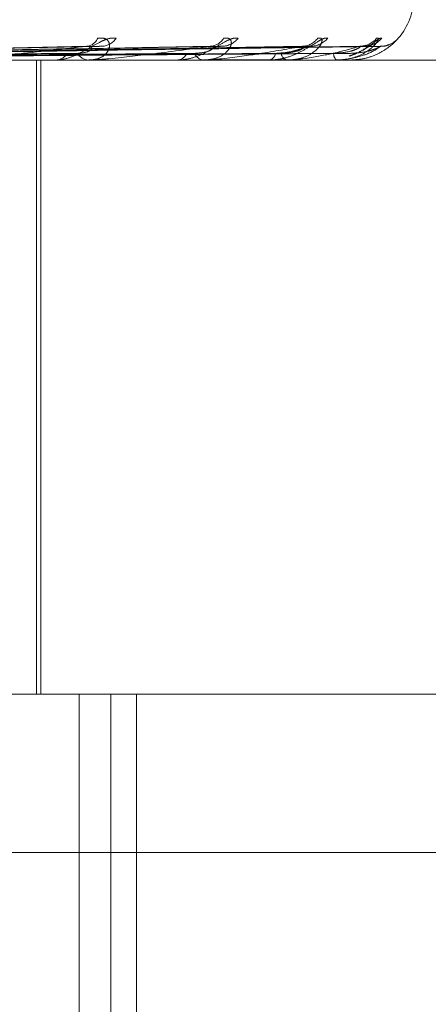
# Model space of a CAD drawing. Units: inches. Extents: x 0 to 23.4, y 0 to 16.5.
# Drawn here: x 7.5 to 7.5, y 13.5 to 13.5 of the extents above; entities that cross this region are included whole.
import ezdxf

# ---------------------------------------------------------------- set-up
doc = ezdxf.new("R2010")
doc.units = ezdxf.units.IN
doc.header["$MEASUREMENT"] = 0
doc.linetypes.add('HIDDEN', pattern=[0.07500000000000001, 0.05, -0.025])

msp = doc.modelspace()

# ---------------------------------------------------------------- linework, layer by layer
at = {"color": 7, "linetype": 'HIDDEN', "lineweight": 0}
for p, q in [((7.4911293465, 13.5090693639), (7.4798791014, 13.5088544868)), ((7.4913125693, 13.5090677455), (7.4801605928, 13.5088535989)), ((7.4945113595, 13.5090691113), (7.4814528987, 13.5088543492)), ((7.494654922, 13.5090680206), (7.4816734254, 13.5088537506)), ((7.4970259534, 13.5090689114), (7.482631244, 13.50885424)), ((7.4971246512, 13.509068232), (7.4827828422, 13.5088538671)), ((7.4985823899, 13.509068738), (7.4833716975, 13.508854145)), ((7.4986326485, 13.509068411), (7.483448891, 13.5088539655)), ((7.4991244799, 13.5090685753), (7.4836475635, 13.5088540558)), ((7.5043454282, 13.5086970181), (7.4852523236, 13.5086970181)), ((7.48963867, 13.4911992053), (7.48963867, 13.5086970181)), ((7.4897580321, 13.4911992053), (7.4897580321, 13.5086970181)), ((7.4911263144, 13.5086970181), (7.4910786551, 13.5086970181)), ((7.4911646369, 13.508699515), (7.4910848993, 13.508699515)), ((7.4934934611, 13.5086970181), (7.493533291, 13.5086970181)), ((7.494280808, 13.5086970181), (7.4942439546, 13.5086970181)), ((7.4943104044, 13.508699515), (7.4942501988, 13.508699515)), ((7.496596578, 13.508699515), (7.4942501988, 13.508699515)), ((7.4960355174, 13.5086970181), (7.4960635177, 13.5086970181)), ((7.4965767775, 13.5086970181), (7.4965520619, 13.5086970181)), ((7.4976556298, 13.5086970181), (7.4976707884, 13.5086970181)), ((7.4979312405, 13.5086970181), (7.4979195561, 13.5086970181)), ((7.4979405296, 13.508699515), (7.4979258003, 13.508699515)), ((7.4982952433, 13.5086970181), (7.4982970124, 13.5086970181)), ((7.4315943777, 13.4911992053), (7.4921600283, 13.4911992053)), ((7.4908183453, 13.4583908064), (7.4908183453, 13.4911992053)), ((7.4916970753, 13.4583908064), (7.4916970753, 13.4911992053)), ((7.5043454282, 13.4911992053), (7.4921600283, 13.4911992053)), ((7.4923992771, 13.4640775955), (7.4923992771, 13.4911992053)), ((7.5138340977, 13.4868247521), (7.4272199245, 13.4868247521))]:
    msp.add_line(p, q, dxfattribs=at)
for centre, radius, start, end in [((7.4983047889, 13.5104467994), 0.0017497812773415, 318.9506047859, 0), ((7.4909930468, 13.5094406556), 0.0003647576768724, 274.4184268828, 337.4823743757), ((7.4914203661, 13.5095846639), 0.0005083671623005, 272.975089408, 326.0783475979), ((7.4944138639, 13.5095299688), 0.000453260472277, 271.9908888392, 329.6529635525), ((7.4947468576, 13.5096596253), 0.0005828682609005, 271.591785702, 322.0236281376), ((7.4969657855, 13.5096147017), 0.0005377851461348, 270.8934354441, 324.3109246628), ((7.4971940786, 13.5097124926), 0.0006355788453937, 270.8396518993, 319.6478003884), ((7.4985583224, 13.509682988), 0.0006060230472327, 270.4292337797, 320.9220814317), ((7.4986744157, 13.5097355067), 0.0006585450419293, 270.4495279181, 318.7114987803), ((7.4991347054, 13.5097252255), 0.0006482533128911, 270.314623539, 319.1207652115), ((7.4901523675, 13.5091026241), 0.0004060597150529, 272.7087412665, 327.1148227649), ((7.4911002595, 13.5090827142), 0.0003863007004463, 211.2778774822, 266.7939763513), ((7.493500105, 13.5090103307), 0.0003150652194822, 276.046216088, 335.9938168032), ((7.4942811454, 13.5089921995), 0.0002975150326942, 201.7089495962, 262.8189553354), ((7.4960052153, 13.5089315273), 0.000241647985509, 283.9614932048, 348.2096348183), ((7.4966186129, 13.5089177723), 0.000230567707932, 188.8874405693, 253.2234749693), ((7.4980732924, 13.5088700956), 0.0002314965453023, 177.0149034301, 228.3868900819), ((7.491126279, 13.5089928958), 0.0002958777317739, 270.0068618918, 277.4488570929), ((7.494280747, 13.5088743946), 0.0001773765432681, 270.0196956403, 279.6250569412), ((7.4965766679, 13.5087776445), 8.06265208086e-05, 270.0778537743, 284.2966562364), ((7.4979309822, 13.5087165064), 1.94900009798e-05, 270.7594628923, 299.331578144), ((7.498296824, 13.5086997391), 3.1467901713e-06, 184.0828516967, 239.8461410944)]:
    msp.add_arc(centre, radius, start, end, dxfattribs=at)
for points, knots in [([(7.491842209939227, 13.50930096520133), (7.491788565559453, 13.50930584447773), (7.491728012141236, 13.5093113521724), (7.491591670361552, 13.50928069347046), (7.491496489025209, 13.50924430364919), (7.49131725844801, 13.50915747245785), (7.491099918561887, 13.50903181093706), (7.490793051262472, 13.50886022321214), (7.490471342671687, 13.50872475214413), (7.490272772356949, 13.50870638179889), (7.490171557436006, 13.50869701809796)], [0, 0, 0, 0, 0.1194461009617474, 0.1348299623660173, 0.2536738278696464, 0.2817546550329606, 0.4371652095486282, 0.6109336935285123, 0.8016857882129217, 1, 1, 1, 1]), ([(7.491329996008569, 13.50930096520133), (7.491391065298735, 13.50930584447773), (7.4914599999063, 13.5093113521724), (7.491558549387622, 13.50928069347046), (7.491606499018199, 13.50924430364919), (7.491658281838529, 13.50915747245785), (7.491667607453752, 13.50903181093706), (7.49156725721355, 13.50886022321214), (7.491366586697468, 13.50872475214413), (7.491175867930865, 13.50870638179889), (7.491078655087597, 13.50869701809796)], [0, 0, 0, 0, 0.1194461009615373, 0.134829962365416, 0.2536738278691735, 0.2817546550333289, 0.4371652095507317, 0.6109336935283677, 0.8016857882141531, 0.9999999999999999, 0.9999999999999999, 0.9999999999999999, 0.9999999999999999]), ([(7.49520631197159, 13.50930096520133), (7.495165691172319, 13.50930584447773), (7.495119838684938, 13.5093113521724), (7.495005861680887, 13.50928069347046), (7.494922343286375, 13.50924430364919), (7.494757778505162, 13.50915747245785), (7.494548092470694, 13.50903181093706), (7.49423052417419, 13.50886022321214), (7.493879509318385, 13.50872475214413), (7.49365018287642, 13.50870638179889), (7.49353329099495, 13.50869701809796)], [0, 0, 0, 0, 0.1194461009607933, 0.1348299623645293, 0.2536738278693359, 0.2817546550326242, 0.4371652095501883, 0.6109336935282182, 0.8016857882124618, 1, 1, 1, 1]), ([(7.494805019143413, 13.50930096520133), (7.49485427050552, 13.50930584447773), (7.494909865114691, 13.50931135217239), (7.4949799131299, 13.50928069347047), (7.495008530362855, 13.50924430364919), (7.495024952497634, 13.50915747245785), (7.494992847029891, 13.50903181093706), (7.494837074049356, 13.50886022321214), (7.494580886195338, 13.50872475214413), (7.494357711030733, 13.50870638179889), (7.49424395456783, 13.50869701809796)], [0, 0, 0, 0, 0.1194461009602105, 0.1348299623669191, 0.2536738278704935, 0.2817546550347432, 0.4371652095502924, 0.6109336935296619, 0.8016857882128484, 0.9999999999999999, 0.9999999999999999, 0.9999999999999999, 0.9999999999999999]), ([(7.497678439768925, 13.50930096520132), (7.497652310691681, 13.50930584447773), (7.4976228163635, 13.5093113521724), (7.497535323560957, 13.50928069347046), (7.497466486680673, 13.50924430364919), (7.497322535495403, 13.50915747245785), (7.497128081912215, 13.50903181093706), (7.496811290364265, 13.50886022321214), (7.496443655834898, 13.50872475214413), (7.496191861720821, 13.50870638179889), (7.496063517655981, 13.50869701809796)], [0, 0, 0, 0, 0.1194461009600759, 0.1348299623646607, 0.2536738278683864, 0.2817546550320935, 0.4371652095494082, 0.6109336935297306, 0.8016857882132618, 1, 1, 1, 1]), ([(7.497402571811602, 13.50930096520133), (7.497438225173108, 13.50930584447773), (7.497478470449858, 13.5093113521724), (7.497517485281152, 13.50928069347046), (7.497525735815136, 13.50924430364919), (7.49750620372563, 13.50915747245785), (7.49743382755017, 13.50903181093706), (7.497228261870685, 13.50886022321214), (7.496925815975263, 13.50872475214413), (7.496678250544584, 13.50870638179889), (7.496552061917005, 13.50869701809796)], [0, 0, 0, 0, 0.1194461009601234, 0.1348299623645006, 0.2536738278683589, 0.2817546550319576, 0.4371652095497933, 0.6109336935283992, 0.8016857882118033, 1, 1, 1, 1]), ([(7.499028771691837, 13.50930096520133), (7.499049538447371, 13.50930584447773), (7.499072979822557, 13.5093113521724), (7.499079551372255, 13.50928069347047), (7.499067137011479, 13.50924430364919), (7.499012356638299, 13.50915747245785), (7.498902325618673, 13.50903181093706), (7.498654396919497, 13.50886022321214), (7.498316624165341, 13.50872475214414), (7.49805361612828, 13.50870638179889), (7.497919556121808, 13.50869701809796)], [0, 0, 0, 0, 0.1194461009599131, 0.1348299623652968, 0.2536738278687307, 0.2817546550318835, 0.4371652095491864, 0.6109336935272619, 0.8016857882128545, 1, 1, 1, 1]), ([(7.499169244191569, 13.50930096520133), (7.499158551016013, 13.50930584501574), (7.499146480630739, 13.50931135331771), (7.499088635227048, 13.50928069188909), (7.499036952913116, 13.50924434352526), (7.49891886159596, 13.50915739123236), (7.498745817377754, 13.509034099183), (7.498504439558435, 13.50888660524354), (7.498331392510283, 13.50883190494821), (7.498272889783093, 13.50881341219442)], [0, 0, 0, 0, 0.1707141679090683, 0.1927010145115173, 0.3625544584317381, 0.4026879998779218, 0.6248031069044453, 0.8731556434284024, 0.9999999999999999, 0.9999999999999999, 0.9999999999999999, 0.9999999999999999]), ([(7.499624843683431, 13.50930096520133), (7.499629736630526, 13.50930563714891), (7.499635259756583, 13.50931091081219), (7.499615263085951, 13.50928714278426), (7.499595631783196, 13.50926644195559), (7.499579587551224, 13.50924952362362)], [0, 0, 0, 0, 0.5865586005420785, 0.6621034374520794, 1, 1, 1, 1]), ([(7.479794477997303, 13.50885507946193), (7.480109969586024, 13.50886116136192), (7.481687429722264, 13.5088915709041), (7.485422673865131, 13.50896466147944), (7.488857604874239, 13.50903357545494), (7.491021147629831, 13.50907698195483)], [0, 0, 0, 0, 0.0846963374236362, 0.4234822757479385, 1, 1, 1, 1]), ([(7.480247857873367, 13.50885507946193), (7.480565489351016, 13.50886116136192), (7.482153648946764, 13.5088915709041), (7.485893665717615, 13.50896466147945), (7.489300748902402, 13.50903357545494), (7.491446751288652, 13.50907698195483)], [0, 0, 0, 0, 0.0846963374235038, 0.4234822757477978, 1, 1, 1, 1]), ([(7.481385223660923, 13.50885507946194), (7.481752350018587, 13.50886116136192), (7.483587984358377, 13.5088915709041), (7.487930659432644, 13.50896466147945), (7.491918076246838, 13.50903357545494), (7.494429610463683, 13.50907698195483)], [0, 0, 0, 0, 0.0846963374239078, 0.4234822757477063, 1, 1, 1, 1]), ([(7.481740423084092, 13.50885507946193), (7.48210922593282, 13.50886116136192), (7.483953242739604, 13.50889157090409), (7.488299656918301, 13.50896466147945), (7.492265256418459, 13.50903357545494), (7.494763048673206, 13.50907698195483)], [0, 0, 0, 0, 0.0846963374235223, 0.423482275747789, 0.9999999999999999, 0.9999999999999999, 0.9999999999999999, 0.9999999999999999]), ([(7.482583525231566, 13.50885507946194), (7.482989017455064, 13.50886116136192), (7.485016481390673, 13.5088915709041), (7.489809631804421, 13.50896466147945), (7.494205418790921, 13.50903357545494), (7.496974171078682, 13.50907698195483)], [0, 0, 0, 0, 0.0846963374237895, 0.4234822757478592, 1, 1, 1, 1]), ([(7.482827706369211, 13.50885507946193), (7.48323435109316, 13.50886116136191), (7.485267577539047, 13.5088915709041), (7.490063298392705, 13.50896466147944), (7.494444087110021, 13.50903357545494), (7.497203392513243, 13.50907698195483)], [0, 0, 0, 0, 0.0846963374234371, 0.4234822757477652, 1, 1, 1, 1]), ([(7.483346072968317, 13.50885507946193), (7.483775275512191, 13.50886116136192), (7.485921291214479, 13.5088915709041), (7.49099168002332, 13.50896466147945), (7.495636961987321, 13.50903357545494), (7.498562862424404, 13.50907698195483)], [0, 0, 0, 0, 0.0846963374233976, 0.4234822757475586, 1, 1, 1, 1]), ([(7.483470410477912, 13.50885507946193), (7.483900199877256, 13.50886116136191), (7.486049149860971, 13.5088915709041), (7.49112084754281, 13.50896466147945), (7.49575849235901, 13.50903357545494), (7.498679582424135, 13.50907698195483)], [0, 0, 0, 0, 0.0846963374232725, 0.4234822757479493, 0.9999999999999999, 0.9999999999999999, 0.9999999999999999, 0.9999999999999999]), ([(7.483645306409163, 13.50885507946193), (7.484082706775204, 13.50886116136192), (7.486269711645301, 13.5088915709041), (7.491434081786916, 13.50896466147945), (7.496160966135077, 13.50903357545494), (7.499138265056327, 13.50907698195483)], [0, 0, 0, 0, 0.0846963374230633, 0.4234822757477913, 1, 1, 1, 1]), ([(7.491021147629831, 13.50907698195483), (7.490416329654426, 13.50900872326369), (7.489401576733195, 13.5088942000368), (7.488171363056637, 13.50877007889147), (7.48752154348468, 13.50871406223094), (7.487362869233678, 13.50870314816479), (7.487303230625638, 13.50869999921821), (7.487282260290968, 13.5086996636492), (7.487272971875655, 13.50869951501522)], [0, 0, 0, 0, 0.5273188798738171, 0.8847263069742749, 0.9590362595956368, 0.9800473728104842, 0.9911623590738498, 1, 1, 1, 1]), ([(7.490770104014614, 13.50888215106015), (7.49088304832545, 13.50889294186821), (7.491036825909026, 13.50890763392641), (7.491152922925217, 13.50898407639897), (7.491172052813464, 13.50903137471385), (7.491156952244707, 13.50906264947463), (7.491132509680736, 13.50906735265813), (7.491129250799996, 13.50906797972467)], [0, 0, 0, 0, 0.4995480614751962, 0.6801519545791208, 0.8623085354857534, 0.9816418579281282, 1, 1, 1, 1]), ([(7.491129250799996, 13.50906797972467), (7.491113747687865, 13.50907307195591), (7.491086340378605, 13.50908207430043), (7.491040889110252, 13.50907852400426), (7.491021147629865, 13.50907698195483)], [0, 0, 0, 0, 0.5656561169017218, 1, 1, 1, 1]), ([(7.494429610463683, 13.50907698195483), (7.493929170426322, 13.50900872326369), (7.493089540966774, 13.5088942000368), (7.492018749461809, 13.50877007889147), (7.491418839145195, 13.50871406223095), (7.491262419894059, 13.50870314816479), (7.491200204047552, 13.50869999921821), (7.491175554815458, 13.5086996636492), (7.491164636901728, 13.50869951501522)], [0, 0, 0, 0, 0.5273188798742579, 0.8847263069758896, 0.9590362595972405, 0.980047372811021, 0.9911623590749172, 1, 1, 1, 1]), ([(7.491312641584423, 13.50906694140598), (7.491343384904829, 13.50907255885832), (7.491395741745281, 13.50908212555612), (7.491431846727159, 13.50907848487206), (7.491446751288681, 13.50907698195483)], [0, 0, 0, 0, 0.5871882287031528, 1, 1, 1, 1]), ([(7.494004731713992, 13.50888215106015), (7.494137658895878, 13.50889293839158), (7.494318643849176, 13.50890762571623), (7.494479019640683, 13.50898408670035), (7.494525471711144, 13.50903134031099), (7.494530181478703, 13.50906255452425), (7.494513373963272, 13.50906723351926), (7.494511294279551, 13.50906781247632)], [0, 0, 0, 0, 0.5003021940823831, 0.6811787321934962, 0.8636103020893957, 0.9831237736624887, 1, 1, 1, 1]), ([(7.496974171078682, 13.50907698195483), (7.496596196186198, 13.50900872326369), (7.495962036584636, 13.5088942000368), (7.495089368446159, 13.50877007889147), (7.494561049706802, 13.50871406223094), (7.494412538854806, 13.50870314816479), (7.494349994412626, 13.50869999921821), (7.494322557170571, 13.5086996636492), (7.494310404360271, 13.50869951501522)], [0, 0, 0, 0, 0.5273188798743259, 0.884726306976188, 0.9590362595959285, 0.9800473728099122, 0.9911623590754519, 1, 1, 1, 1]), ([(7.494511294279551, 13.50906781247632), (7.49450140144272, 13.50907298903462), (7.494484023482878, 13.50908208228298), (7.494445991704299, 13.50907851742747), (7.494429610463716, 13.50907698195483)], [0, 0, 0, 0, 0.5692749276396187, 1, 1, 1, 1]), ([(7.49465498955736, 13.50906711263175), (7.494681322428922, 13.50907264320222), (7.494726429518567, 13.50908211683436), (7.494752286589303, 13.50907849105587), (7.494763048673241, 13.50907698195483)], [0, 0, 0, 0, 0.583785648048878, 1, 1, 1, 1]), ([(7.496241764949791, 13.50888215106015), (7.496394551776054, 13.50889292594816), (7.496602576321701, 13.50890759633066), (7.49687365760855, 13.50898412357068), (7.497014725343972, 13.50903121717761), (7.497100391219731, 13.50906223624995), (7.497122707513626, 13.50906683374463), (7.497124706588039, 13.50906724558425)], [0, 0, 0, 0, 0.5028753692145483, 0.684682199089733, 0.868052058651742, 0.9881802169018452, 0.9999999999999999, 0.9999999999999999, 0.9999999999999999, 0.9999999999999999]), ([(7.496390813419536, 13.50888215106015), (7.496538920102091, 13.50889293561014), (7.496740572470289, 13.50890761914775), (7.496939425503617, 13.50898409494188), (7.497011533256973, 13.50903131278733), (7.497035697981196, 13.50906248051824), (7.497026934426165, 13.50906714062216), (7.497025917184027, 13.50906768155036)], [0, 0, 0, 0, 0.5008941376998162, 0.6819846838879967, 0.8646321017383104, 0.9842869783218663, 1, 1, 1, 1]), ([(7.498562862424404, 13.50907698195483), (7.498321013674221, 13.5090087232637), (7.497915244110938, 13.5088942000368), (7.497272239839192, 13.50877007889147), (7.496834607492835, 13.50871406223095), (7.496699372609116, 13.5087031481648), (7.496638760090365, 13.50869999921821), (7.496609526491768, 13.5086996636492), (7.496596578019123, 13.50869951501522)], [0, 0, 0, 0, 0.5273188798740173, 0.8847263069755881, 0.9590362595960216, 0.9800473728106168, 0.9911623590749427, 1, 1, 1, 1]), ([(7.497025917184027, 13.50906768155036), (7.497022179454856, 13.50907292419785), (7.497015645717322, 13.50908208860789), (7.496986600510094, 13.50907851235499), (7.496974171078721, 13.50907698195483)], [0, 0, 0, 0, 0.5720660115622634, 1, 1, 1, 1]), ([(7.497124706588039, 13.50906724558425), (7.497145870064994, 13.50907270876391), (7.49718228945232, 13.50908211013288), (7.497197162333273, 13.5090784959282), (7.497203392513279, 13.50907698195483)], [0, 0, 0, 0, 0.5811046947701991, 1, 1, 1, 1]), ([(7.497842109921528, 13.50888215106015), (7.498000043880184, 13.50889293317587), (7.498215076424516, 13.50890761339914), (7.49844521570965, 13.50898410215471), (7.498540382458309, 13.50903128869911), (7.49858299117606, 13.50906241713547), (7.498582441115883, 13.50906706103229), (7.498582380947618, 13.50906756900438)], [0, 0, 0, 0, 0.5014041022626305, 0.6826790182656048, 0.8655123909911648, 0.9852890892164199, 0.9999999999999999, 0.9999999999999999, 0.9999999999999999, 0.9999999999999999]), ([(7.499138265056327, 13.50907698195483), (7.499041283492394, 13.50900872326369), (7.498878569536613, 13.5088942000368), (7.498488468981349, 13.50877007889147), (7.498157340201225, 13.50871406223095), (7.498040269026834, 13.5087031481648), (7.497983779125859, 13.50869999921821), (7.497953805749141, 13.5086996636492), (7.497940529605692, 13.50869951501522)], [0, 0, 0, 0, 0.5273188798738043, 0.8847263069759641, 0.9590362595961148, 0.980047372810621, 0.9911623590755765, 1, 1, 1, 1]), ([(7.498271893842064, 13.50880945911943), (7.498294431778314, 13.50881446126268), (7.498443218743327, 13.50884748352814), (7.498633351030608, 13.5089630644617), (7.498810036383014, 13.50906995198122), (7.498886238292509, 13.50911994924516), (7.498912435263389, 13.50913558486597), (7.49891040135158, 13.50913397045724), (7.49887979994977, 13.50911929945015), (7.498805291646669, 13.5090914078703), (7.498725129392284, 13.50908423855279), (7.498672900491727, 13.50907956745696)], [0, 0, 0, 0, 0.0530716480633765, 0.3503590282711024, 0.5164500423353512, 0.6212597310215026, 0.6943288702393206, 0.7466575790678116, 0.800238491682082, 0.8698474234192289, 1, 1, 1, 1]), ([(7.499579587551224, 13.50924952362362), (7.499571202454081, 13.50924015616081), (7.499558111442595, 13.50922553145686), (7.49948745829255, 13.50915614025285), (7.499345963157565, 13.5090324234073), (7.499063719344853, 13.50886003381958), (7.498703101901816, 13.50872480358934), (7.498434118260136, 13.50870639916807), (7.498297012378703, 13.50869701809796)], [0, 0, 0, 0, 0.0628295422095203, 0.0980909635987656, 0.2932418050923856, 0.5114449122078176, 0.7509745368867022, 0.9999999999999999, 0.9999999999999999, 0.9999999999999999, 0.9999999999999999]), ([(7.498306167583092, 13.50888215106015), (7.498468221312303, 13.50889293087233), (7.498688863066659, 13.50890760795925), (7.498941967366651, 13.50898410898018), (7.499056761755743, 13.50903126590453), (7.499116157927554, 13.50906235831765), (7.499123716800624, 13.50906698715092), (7.499124495836781, 13.50906746420992)], [0, 0, 0, 0, 0.5018798778659629, 0.6833268032001396, 0.8663336640552876, 0.9862240167773887, 1, 1, 1, 1]), ([(7.498582380947619, 13.50906756900438), (7.49858507223577, 13.50907286851542), (7.498589757328139, 13.50908209409713), (7.498570891171667, 13.50907850804686), (7.498562862424442, 13.50907698195483)], [0, 0, 0, 0, 0.5744365187416176, 1, 1, 1, 1]), ([(7.498736099112632, 13.50910468195173), (7.498725818239602, 13.50910119481096), (7.498683862338295, 13.50908696390534), (7.498622775716057, 13.50908347098652), (7.498576657758239, 13.50908083397245)], [0, 0, 0, 0, 0.245039975557121, 1, 1, 1, 1]), ([(7.498632686284554, 13.50906735911758), (7.498648056797942, 13.50907276479954), (7.498674613184376, 13.5090821044602), (7.498678109664294, 13.50907850013884), (7.498679582424173, 13.50907698195483)], [0, 0, 0, 0, 0.5787878341480953, 1, 1, 1, 1]), ([(7.49912449583678, 13.50906746420992), (7.499133636207645, 13.50907281671076), (7.499149487837153, 13.50908209925099), (7.499141603236479, 13.50907850407814), (7.499138265056364, 13.50907698195483)], [0, 0, 0, 0, 0.5766202686411069, 1, 1, 1, 1]), ([(7.499382667488717, 13.50913173772084), (7.49937501339219, 13.50912746013067), (7.499317246339706, 13.50909517627124), (7.499231797201342, 13.50907530544161), (7.49915887368367, 13.50908439746983), (7.499143339641707, 13.509086334238)], [0, 0, 0, 0, 0.1073031703776747, 0.8098392610054439, 1, 1, 1, 1]), ([(7.479995691221546, 13.5087773157069), (7.480309577600818, 13.50878035741663), (7.48187900984489, 13.50879556596865), (7.485380952102874, 13.50883014278709), (7.488563021335262, 13.50886251381786), (7.490493360375043, 13.50888215106013)], [0, 0, 0, 0, 0.0895371415802667, 0.4476858070868374, 1, 1, 1, 1]), ([(7.480054180858743, 13.5087773157069), (7.480373442224626, 13.50878035741663), (7.481969749407707, 13.50879556596866), (7.485539074877906, 13.50883014278709), (7.488794976203377, 13.50886251381785), (7.490770104014635, 13.50888215106013)], [0, 0, 0, 0, 0.089537141580014, 0.4476858070867547, 0.9999999999999999, 0.9999999999999999, 0.9999999999999999, 0.9999999999999999]), ([(7.4815442915539, 13.5087773157069), (7.481910164989688, 13.50878035741663), (7.483739532573932, 13.50879556596865), (7.48782288491181, 13.50883014278709), (7.491535645278599, 13.50886251381785), (7.493787917544843, 13.50888215106013)], [0, 0, 0, 0, 0.0895371415800712, 0.4476858070865856, 1, 1, 1, 1]), ([(7.481590115125893, 13.5087773157069), (7.481960199582605, 13.50878035741663), (7.483810622276138, 13.50879556596865), (7.487946765836929, 13.50883014278709), (7.491717369787566, 13.50886251381785), (7.49400473171401, 13.50888215106013)], [0, 0, 0, 0, 0.0895371415800166, 0.4476858070869142, 1, 1, 1, 1]), ([(7.482694698665159, 13.5087773157069), (7.483099335538223, 13.50878035741663), (7.48512252035179, 13.50879556596865), (7.489639699776979, 13.50883014278709), (7.493748962445016, 13.50886251381785), (7.49624176494978, 13.50888215106012)], [0, 0, 0, 0, 0.0895371415801807, 0.4476858070870876, 1, 1, 1, 1]), ([(7.482726199988673, 13.5087773157069), (7.483133731719704, 13.50878035741663), (7.485171390826307, 13.50879556596865), (7.489724861472789, 13.5088301427871), (7.493873888597602, 13.50886251381786), (7.496390813419548, 13.50888215106013)], [0, 0, 0, 0, 0.089537141580127, 0.4476858070865815, 1, 1, 1, 1]), ([(7.483405333844978, 13.5087773157069), (7.483834109524454, 13.50878035741663), (7.485977988396815, 13.50879556596865), (7.490765732275505, 13.50883014278709), (7.495122977785384, 13.50886251381785), (7.497766214151214, 13.50888215106013)], [0, 0, 0, 0, 0.0895371415803442, 0.4476858070867631, 0.9999999999999999, 0.9999999999999999, 0.9999999999999999, 0.9999999999999999]), ([(7.483421374380103, 13.5087773157069), (7.483851624126878, 13.50878035741663), (7.48600287333737, 13.50879556596865), (7.490809096776434, 13.50883014278709), (7.495186590424944, 13.50886251381786), (7.497842109921537, 13.50888215106013)], [0, 0, 0, 0, 0.0895371415801603, 0.4476858070868234, 1, 1, 1, 1]), ([(7.483650512886415, 13.5087773157069), (7.484087930302082, 13.50878035741663), (7.48627501786497, 13.50879556596865), (7.491160284659037, 13.50883014278709), (7.49560803080534, 13.50886251381785), (7.498306167583093, 13.50888215106013)], [0, 0, 0, 0, 0.0895371415801455, 0.4476858070867272, 1, 1, 1, 1])]:
    msp.add_open_spline(points, degree=3, knots=knots, dxfattribs=at)

doc.saveas('drawing.dxf')
